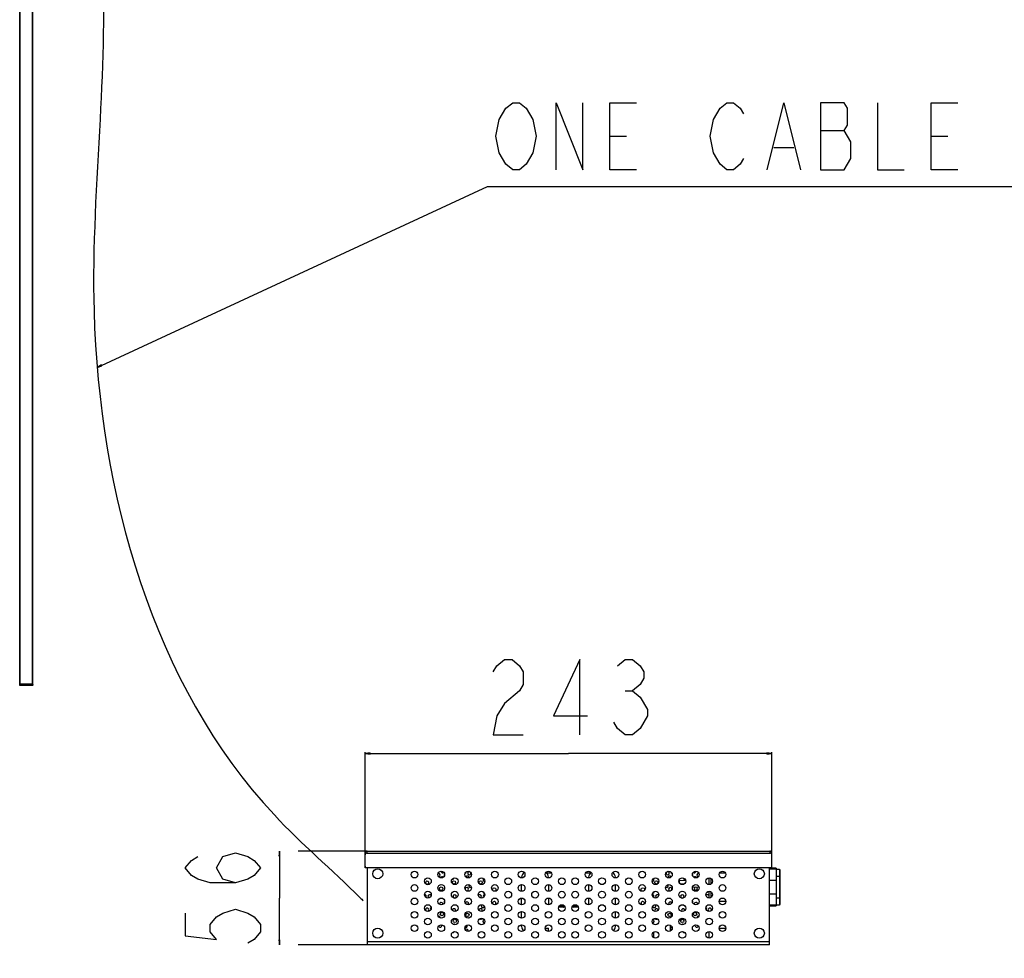
# Model space of a CAD drawing. Units: millimetres. Extents: x 0 to 8000, y 0 to 5000.
# Drawn here: x 3616 to 4204, y 2628 to 3188 of the extents above; entities that cross this region are included whole.
import ezdxf

# ---------------------------------------------------------------- set-up
doc = ezdxf.new("R2010")
doc.units = ezdxf.units.MM
doc.header["$LTSCALE"] = 440
doc.layers.get('0').update_dxf_attribs({"linetype": 'CONTINUOUS'})
for name, color, linetype in [('3_ALL_AXES', 7, 'CONTINUOUS'), ('7_ALL_FEATURES', 7, 'CONTINUOUS'), ('DEF_DRAFT_DIM', 7, 'CONTINUOUS'), ('DEF_DRAFT_ENTITY', 7, 'CONTINUOUS')]:
    doc.layers.add(name, color=color, linetype=linetype)
doc.styles.get("Standard").update_dxf_attribs({"font": 'txt', "width": 0.8})
doc.dimstyles.new('DIMSTYLE_4', dxfattribs={"dimtxt": 45, "dimasz": 3, "dimexe": 0.8, "dimexo": 0.2, "dimgap": 11.25, "dimtad": 1, "dimdsep": 46, "dimtxsty": 'Standard', "dimblk": 'OPEN', "dimblk1": 'OPEN', "dimblk2": 'OPEN', "dimcen": 0.09, "dimadec": 0, "dimazin": 0, "dimtp": 0.3, "dimtm": 0.3, "dimtfac": 1, "dimtofl": 0, "dimtmove": 0, "dimatfit": 3, "dimldrblk": 'OPEN', "dimfxl": 1, "dimtolj": 1, "dimarcsym": 0})
doc.dimstyles.new('DIMSTYLE_6', dxfattribs={"dimtxt": 45, "dimasz": 3, "dimexe": 0.8, "dimexo": 0.2, "dimgap": 11.25, "dimtad": 1, "dimdsep": 46, "dimtxsty": 'Standard', "dimblk": 'OPEN', "dimblk1": 'OPEN', "dimblk2": 'OPEN', "dimcen": 0.09, "dimadec": 0, "dimazin": 0, "dimtp": 0.5, "dimtm": 0.5, "dimtfac": 1, "dimtofl": 0, "dimtmove": 0, "dimatfit": 3, "dimldrblk": 'OPEN', "dimfxl": 1, "dimtolj": 1, "dimarcsym": 0})

# ---------------------------------------------------------------- blocks, each defined once
blk = doc.blocks.new('_OPEN')
at = {"color": 0, "linetype": 'ByBlock'}
for p, q in [((0, 0), (-1, 0.12)), ((-1, -0.12), (0, 0)), ((-1, 0), (0, 0))]:
    blk.add_line(p, q, dxfattribs=at)
blk = doc.blocks.new('*D5')
at = {"layer": 'DEF_DRAFT_DIM', "color": 2, "linetype": 'Continuous'}
for p, q in [((3771.35, 2691.52), (3771.35, 2663.52)), ((3823.61, 2691.52), (3782.6, 2691.52)), ((3771.35, 2635.52), (3771.35, 2663.52)), ((3823.91, 2635.52), (3782.6, 2635.52))]:
    blk.add_line(p, q, dxfattribs=at)
at = {"layer": 'DEF_DRAFT_DIM', "color": 2, "linetype": 'Continuous', "xscale": 3, "yscale": 3, "zscale": 3}
for p, rotation in [((3771.35, 2691.52), 90), ((3771.35, 2635.52), 270)]:
    blk.add_blockref('_OPEN', p, dxfattribs=dict(at, rotation=rotation))
blk = doc.blocks.new('*D11')
at = {"layer": 'DEF_DRAFT_DIM', "color": 2, "linetype": 'Continuous'}
for p, q in [((3822.61, 2689.52), (3822.61, 2750.59)), ((3822.61, 2749.79), (3944.11, 2749.79)), ((4065.61, 2749.79), (3944.11, 2749.79)), ((4065.61, 2689.52), (4065.61, 2750.59))]:
    blk.add_line(p, q, dxfattribs=at)
at = {"layer": 'DEF_DRAFT_DIM', "color": 2, "linetype": 'Continuous', "xscale": 3, "yscale": 3, "zscale": 3, "rotation": 180}
blk.add_blockref('_OPEN', (3822.61, 2749.79), dxfattribs=at)
at = {"layer": 'DEF_DRAFT_DIM', "color": 2, "linetype": 'Continuous', "xscale": 3, "yscale": 3, "zscale": 3}
blk.add_blockref('_OPEN', (4065.61, 2749.79), dxfattribs=at)

msp = doc.modelspace()

# ---------------------------------------------------------------- linework, layer by layer
at = {"color": 2, "linetype": 'Continuous'}
for p, q in [((3968.743, 3118.511), (3978.743, 3118.511)), ((4094.743, 3121.844), (4108.743, 3121.844)), ((4160.743, 3118.511), (4170.743, 3118.511)), ((4066.743, 3111.844), (4078.743, 3111.844)), ((3662.501, 2980.372), (3895.743, 3088.511)), ((3895.743, 3088.511), (3896.743, 3088.511)), ((3896.743, 3088.511), (4792.743, 3088.511))]:
    msp.add_line(p, q, dxfattribs=at)
at = {"color": 7, "linetype": 'Continuous'}
for p, q in [((4034.445, 2678.621), (4037.777, 2678.621)), ((4068.111, 2681.271), (4064.111, 2681.271)), ((4064.111, 2680.866), (4068.111, 2680.866)), ((4068.111, 2681.271), (4068.111, 2658.771)), ((4070.111, 2680.521), (4068.111, 2680.521)), ((4070.111, 2680.521), (4070.111, 2659.521)), ((4070.611, 2660.021), (4070.611, 2680.021)), ((4014.037, 2674.061), (4010.411, 2673.771)), ((4010.411, 2672.469), (4010.411, 2673.771)), ((4010.78, 2672.032), (4013.528, 2672.114)), ((4027.911, 2675.507), (4027.911, 2671.534)), ((4029.411, 2672.006), (4029.411, 2675.036)), ((4068.111, 2674.007), (4064.111, 2674.007)), ((4068.111, 2676.521), (4070.611, 2676.521)), ((4018.205, 2670.115), (4022.042, 2670.038)), ((4027.911, 2667.221), (4027.067, 2667.221)), ((4027.911, 2667.507), (4027.911, 2663.534)), ((4029.411, 2664.006), (4029.411, 2667.036)), ((4064.111, 2666.034), (4068.111, 2666.034)), ((4038.111, 2661.421), (4034.111, 2661.421)), ((4068.111, 2659.176), (4064.111, 2659.176)), ((4070.611, 2663.521), (4068.111, 2663.521)), ((4068.111, 2659.521), (4070.111, 2659.521)), ((4064.111, 2658.771), (4068.111, 2658.771))]:
    msp.add_line(p, q, dxfattribs=at)
at = {"color": 2, "linetype": 'Continuous'}
for points in [[(3902.743, 3128.511), (3906.743, 3135.178), (3910.743, 3138.511), (3914.743, 3138.511), (3918.743, 3135.178), (3920.743, 3131.844), (3922.743, 3128.511), (3924.743, 3118.511), (3922.743, 3108.511)], [(3936.743, 3098.511), (3936.743, 3138.511), (3952.743, 3098.511), (3952.743, 3138.511)], [(3984.743, 3098.511), (3968.743, 3098.511), (3968.743, 3138.511), (3984.743, 3138.511)], [(4030.743, 3128.511), (4034.743, 3135.178), (4038.743, 3138.511), (4042.743, 3138.511), (4046.743, 3135.178), (4048.743, 3131.844)], [(4062.743, 3098.511), (4072.743, 3138.511), (4082.743, 3098.511)], [(4108.743, 3098.511), (4112.743, 3105.178), (4112.743, 3115.178), (4110.743, 3118.511), (4108.743, 3121.844), (4110.743, 3125.178), (4110.743, 3135.178), (4108.743, 3138.511), (4094.743, 3138.511)], [(4094.743, 3138.511), (4094.743, 3098.511), (4108.743, 3098.511)], [(4128.743, 3138.511), (4128.743, 3098.511), (4144.743, 3098.511)], [(4176.743, 3098.511), (4160.743, 3098.511), (4160.743, 3138.511), (4176.743, 3138.511)], [(3906.743, 3101.844), (3902.743, 3108.511), (3900.743, 3118.511), (3902.743, 3128.511)], [(4034.743, 3101.844), (4030.743, 3108.511), (4028.743, 3118.511), (4030.743, 3128.511)], [(3922.743, 3108.511), (3918.743, 3101.844), (3914.743, 3098.511), (3910.743, 3098.511), (3906.743, 3101.844)], [(4048.743, 3105.178), (4046.743, 3101.844), (4042.743, 3098.511), (4038.743, 3098.511), (4034.743, 3101.844)], [(3665.075, 2981.951), (3662.501, 2980.372), (3665.37, 2981.316)]]:
    msp.add_lwpolyline(points, dxfattribs=at)
at = {"color": 7, "linetype": 'Continuous'}
for centre, start, end in [((4070.111, 2680.021), 0, 90), ((4070.111, 2660.021), 270, 360)]:
    msp.add_arc(centre, 0.5, start, end, dxfattribs=at)
at = {"layer": '3_ALL_AXES', "color": 7, "linetype": 'Continuous'}
for p, q in [((3616.211, 2790.521), (3616.211, 4241.021)), ((3616.461, 2791.321), (3616.461, 4240.221)), ((3623.861, 2791.321), (3623.861, 4240.221)), ((3624.111, 2790.521), (3624.111, 4241.021)), ((3624.111, 2790.521), (3616.211, 2790.521)), ((3623.861, 2791.321), (3616.461, 2791.321)), ((4005.111, 2643.794), (4005.111, 2647.248)), ((3930.111, 2645.521), (3932.111, 2645.521)), ((3932.111, 2643.526), (3932.111, 2645.521)), ((3995.111, 2639.794), (3995.111, 2643.248)), ((4028.111, 2639.526), (4028.111, 2643.516)), ((4034.111, 2645.521), (4038.111, 2645.521)), ((3824.111, 2637.521), (4064.111, 2637.521)), ((4064.111, 2635.521), (3824.111, 2635.521)), ((4064.111, 2635.521), (4064.111, 2637.521))]:
    msp.add_line(p, q, dxfattribs=at)
for centre, radius in [((3830.111, 2678.021), 3), ((3852.111, 2677.521), 2), ((3868.111, 2677.521), 2), ((3884.111, 2677.521), 2), ((3900.111, 2677.521), 2), ((3916.111, 2677.521), 2), ((3932.111, 2677.521), 2), ((3956.111, 2677.521), 2), ((3972.111, 2677.521), 2), ((3988.111, 2677.521), 2), ((4004.111, 2677.521), 2), ((4020.111, 2677.521), 2), ((4036.111, 2677.521), 2), ((4058.111, 2678.021), 3), ((3852.111, 2669.521), 2), ((3860.111, 2673.521), 2), ((3868.111, 2669.521), 2), ((3876.111, 2673.521), 2), ((3884.111, 2669.521), 2), ((3892.111, 2673.521), 2), ((3900.111, 2669.521), 2), ((3908.111, 2673.521), 2), ((3916.111, 2669.521), 2), ((3924.111, 2673.521), 2), ((3932.111, 2669.521), 2), ((3940.111, 2673.521), 2), ((3948.111, 2673.521), 2), ((3956.111, 2669.521), 2), ((3964.111, 2673.521), 2), ((3972.111, 2669.521), 2), ((3980.111, 2673.521), 2), ((3988.111, 2669.521), 2), ((3996.111, 2673.521), 2), ((4004.111, 2669.521), 2), ((4012.111, 2673.521), 2), ((4020.111, 2669.521), 2), ((4028.111, 2673.521), 2), ((4036.111, 2669.521), 2), ((3860.111, 2665.521), 2), ((3876.111, 2665.521), 2), ((3892.111, 2665.521), 2), ((3908.111, 2665.521), 2), ((3924.111, 2665.521), 2), ((3940.111, 2665.521), 2), ((3948.111, 2665.521), 2), ((3964.111, 2665.521), 2), ((3980.111, 2665.521), 2), ((3996.111, 2665.521), 2), ((4012.111, 2665.521), 2), ((4028.111, 2665.521), 2), ((3852.111, 2661.521), 2), ((3860.111, 2657.521), 2), ((3868.111, 2661.521), 2), ((3876.111, 2657.521), 2), ((3884.111, 2661.521), 2), ((3892.111, 2657.521), 2), ((3900.111, 2661.521), 2), ((3908.111, 2657.521), 2), ((3916.111, 2661.521), 2), ((3924.111, 2657.521), 2), ((3932.111, 2661.521), 2), ((3940.111, 2657.521), 2), ((3948.111, 2657.521), 2), ((3956.111, 2661.521), 2), ((3964.111, 2657.521), 2), ((3972.111, 2661.521), 2), ((3980.111, 2657.521), 2), ((3988.111, 2661.521), 2), ((3996.111, 2657.521), 2), ((4004.111, 2661.521), 2), ((4012.111, 2657.521), 2), ((4020.111, 2661.521), 2), ((4028.111, 2657.521), 2), ((4036.111, 2661.521), 2), ((3852.111, 2653.521), 2), ((3868.111, 2653.521), 2), ((3884.111, 2653.521), 2), ((3900.111, 2653.521), 2), ((3916.111, 2653.521), 2), ((3932.111, 2653.521), 2), ((3956.111, 2653.521), 2), ((3972.111, 2653.521), 2), ((3988.111, 2653.521), 2), ((4004.111, 2653.521), 2), ((4020.111, 2653.521), 2), ((4036.111, 2653.521), 2), ((3852.111, 2645.521), 2), ((3860.111, 2649.521), 2), ((3868.111, 2645.521), 2), ((3876.111, 2649.521), 2), ((3884.111, 2645.521), 2), ((3892.111, 2649.521), 2), ((3900.111, 2645.521), 2), ((3908.111, 2649.521), 2), ((3916.111, 2645.521), 2), ((3924.111, 2649.521), 2), ((3932.111, 2645.521), 2), ((3940.111, 2649.521), 2), ((3948.111, 2649.521), 2), ((3956.111, 2645.521), 2), ((3964.111, 2649.521), 2), ((3972.111, 2645.521), 2), ((3980.111, 2649.521), 2), ((3988.111, 2645.521), 2), ((3996.111, 2649.521), 2), ((4004.111, 2645.521), 2), ((4012.111, 2649.521), 2), ((4020.111, 2645.521), 2), ((4028.111, 2649.521), 2), ((4036.111, 2645.521), 2), ((3830.111, 2642.521), 3), ((3860.111, 2641.521), 2), ((3876.111, 2641.521), 2), ((3892.111, 2641.521), 2), ((3908.111, 2641.521), 2), ((3924.111, 2641.521), 2), ((3940.111, 2641.521), 2), ((3948.111, 2641.521), 2), ((3964.111, 2641.521), 2), ((3980.111, 2641.521), 2), ((3996.111, 2641.521), 2), ((4012.111, 2641.521), 2), ((4028.111, 2641.521), 2), ((4058.111, 2642.521), 3)]:
    msp.add_circle(centre, radius, dxfattribs=at)
for start, end in [(245.380023, 253.646173), (286.353827, 294.619977)]:
    msp.add_arc((3944.111, 2668.521), 11, start, end, dxfattribs=at)
for points, knots in [([(3616.211, 2790.74), (3616.211, 2790.837), (3616.306, 2791.038), (3616.405, 2791.221), (3616.461, 2791.321)], [0, 0, 0, 0, 0.4575001, 1, 1, 1, 1]), ([(3623.861, 2791.321), (3623.917, 2791.221), (3624.017, 2791.038), (3624.111, 2790.837), (3624.111, 2790.74)], [0, 0, 0, 0, 0.542497, 1, 1, 1, 1])]:
    msp.add_open_spline(points, degree=3, knots=knots, dxfattribs=at)
at = {"layer": '7_ALL_FEATURES', "color": 7, "linetype": 'Continuous'}
for p, q in [((3822.611, 2681.521), (3822.611, 2690.321)), ((3823.611, 2690.521), (3823.811, 2690.521)), ((3823.611, 2690.321), (3823.611, 2690.521)), ((3823.611, 2690.321), (4064.611, 2690.321)), ((3823.811, 2691.521), (4064.411, 2691.521)), ((3823.811, 2690.321), (3823.811, 2691.521)), ((4064.411, 2691.521), (4064.411, 2690.321)), ((4064.611, 2690.521), (4064.411, 2690.521)), ((4064.611, 2690.321), (4064.611, 2690.521)), ((4065.611, 2681.521), (4065.611, 2690.321)), ((4065.611, 2681.521), (3822.611, 2681.521)), ((3824.111, 2635.521), (3824.111, 2681.521)), ((3930.764, 2678.521), (3933.84, 2678.521)), ((3933.111, 2679.248), (3933.111, 2678.521)), ((3954.382, 2678.521), (3957.459, 2678.521)), ((3955.111, 2679.248), (3955.111, 2678.521)), ((4064.111, 2637.521), (4064.111, 2681.521)), ((3916.111, 2675.526), (3916.111, 2676.021)), ((3916.111, 2667.526), (3916.111, 2671.516)), ((3932.111, 2676.021), (3932.111, 2675.526)), ((3932.111, 2671.516), (3932.111, 2667.526)), ((3956.111, 2676.021), (3956.111, 2675.526)), ((3956.111, 2671.516), (3956.111, 2667.526)), ((3972.111, 2675.526), (3972.111, 2676.021)), ((3972.111, 2667.526), (3972.111, 2671.516)), ((3916.111, 2659.526), (3916.111, 2663.516)), ((3932.111, 2663.516), (3932.111, 2659.526)), ((3956.111, 2663.516), (3956.111, 2659.526)), ((3972.111, 2659.526), (3972.111, 2663.516)), ((3916.111, 2651.526), (3916.111, 2655.521)), ((3942.045, 2658.021), (3938.177, 2658.021)), ((3941.84, 2658.521), (3938.382, 2658.521)), ((3950.045, 2658.021), (3946.177, 2658.021)), ((3949.84, 2658.521), (3946.382, 2658.521)), ((3972.111, 2651.526), (3972.111, 2655.521)), ((3916.111, 2646.521), (3916.111, 2647.516)), ((3972.111, 2646.521), (3972.111, 2647.516))]:
    msp.add_line(p, q, dxfattribs=at)
for centre in [(3875.667, 2672.836), (3891.583, 2672.854), (3996.639, 2672.854), (3868.025, 2669.113), (3899.708, 2668.618), (3988.515, 2668.618), (3868.505, 2653.914), (3883.703, 2653.434), (4004.519, 2653.434), (4019.718, 2653.914), (3876.185, 2649.809), (4012.038, 2649.809)]:
    msp.add_circle(centre, 1, dxfattribs=at)
for centre, radius, start, end in [((3823.811, 2690.321), 1.2, 90, 180), ((3823.611, 2689.321), 1, 90, 180), ((4064.411, 2690.321), 1.2, 0, 90), ((4064.611, 2689.321), 1, 0, 90), ((3823.611, 2682.521), 1, 180, 270), ((4064.611, 2682.521), 1, 270, 360), ((3866.383, 2677.249), 1, 279.885605, 97.792214), ((3869.111, 2679.487), 1, 178.329877, 307.774255), ((3870.778, 2676.993), 1, 133.009294, 204.595905), ((3882.038, 2679.233), 1, 282.575905, 358.221337), ((3884.852, 2678.379), 1, 90.197629, 8.09346), ((3919.111, 2676.021), 3, 117.363532, 180), ((3929.111, 2676.021), 3, 0, 62.636468), ((3959.111, 2676.021), 3, 117.363532, 180), ((3969.111, 2676.021), 3, 0, 62.636468), ((4003.371, 2678.379), 1, 171.90654, 89.802371), ((4006.185, 2679.233), 1, 181.778663, 257.424095), ((4017.445, 2676.993), 1, 335.404095, 46.990706), ((4019.112, 2679.487), 1, 232.225745, 1.670123), ((4021.839, 2677.249), 1, 82.207786, 260.114395), ((3859.71, 2672.557), 1, 270.809069, 223.241281), ((3868.505, 2675.127), 1, 46.060078, 152.604442), ((3874.519, 2675.607), 1, 265.375478, 349.270459), ((3883.703, 2675.607), 1, 0, 155.5878), ((3885.475, 2670.885), 1, 146.041761, 304.284181), ((3889.718, 2675.127), 1, 303.57074, 348.461602), ((3894.078, 2674.521), 1, 142.109685, 271.914749), ((3994.145, 2674.521), 1, 268.085251, 37.890315), ((3998.505, 2675.127), 1, 191.538398, 236.42926), ((4002.747, 2670.885), 1, 235.715819, 33.958239), ((4004.519, 2675.607), 1, 24.4122, 180), ((4013.703, 2675.607), 1, 190.729541, 274.624522), ((4019.718, 2675.127), 1, 27.395558, 133.939922), ((3858.111, 2664.521), 1, 323.313734, 89.989011), ((3861.111, 2664.521), 1, 24.445254, 245.522157), ((3861.457, 2668.033), 1, 216.334178, 267.38197), ((3865.253, 2670.261), 1, 331.449059, 359.242115), ((3876.111, 2664.521), 1, 275.00178, 264.99822), ((3883.354, 2668.764), 1, 255.714136, 194.954157), ((3891.111, 2664.521), 1, 294.477843, 155.554746), ((3893.823, 2667.447), 1, 183.584008, 273.103387), ((3894.111, 2664.521), 1, 90.010989, 216.686266), ((3994.111, 2664.521), 1, 323.313734, 89.989011), ((3994.4, 2667.447), 1, 266.896613, 356.415992), ((3997.111, 2664.521), 1, 24.445254, 245.522157), ((4004.869, 2668.764), 1, 345.045843, 284.285864), ((4012.111, 2664.521), 1, 275.00178, 264.99822), ((4020.198, 2669.113), 1, 104.390743, 73.542533), ((4022.969, 2670.261), 1, 192.86144, 208.550941), ((4027.111, 2664.521), 1, 36.696354, 155.554746), ((4026.765, 2668.033), 1, 272.61803, 305.540336), ((3868.025, 2659.929), 1, 348.670148, 184.973999), ((3870.796, 2661.077), 1, 134.804672, 206.209383), ((3883.354, 2660.278), 1, 311.025141, 166.260595), ((3892.969, 2658.781), 1, 132.958926, 338.358222), ((3899.708, 2660.424), 1, 295.715451, 203.926801), ((3988.515, 2660.424), 1, 336.073199, 244.284549), ((3995.253, 2658.781), 1, 201.641778, 47.041074), ((4004.869, 2660.278), 1, 13.739405, 228.974859), ((4017.426, 2661.077), 1, 333.790617, 45.195328), ((4020.198, 2659.929), 1, 355.026001, 191.329852), ((4027.111, 2664.521), 1, 294.477843, 323.303646), ((3859.71, 2656.485), 1, 285.956954, 211.013321), ((3862.481, 2657.633), 1, 126.644756, 238.848959), ((3875.667, 2656.206), 1, 318.845111, 183.896414), ((3891.583, 2656.187), 1, 319.431742, 177.526529), ((3944.111, 2668.521), 11, 245.444293, 252.805437), ((3944.111, 2668.521), 11, 287.194563, 294.555707), ((3996.639, 2656.187), 1, 2.473471, 220.568258), ((4012.555, 2656.206), 1, 356.103586, 221.154889), ((4025.741, 2657.633), 1, 301.151041, 53.355244), ((4028.513, 2656.485), 1, 328.986679, 254.043046), ((3866.383, 2651.793), 1, 352.680385, 97.325366), ((3867.444, 2647.06), 1, 200.426115, 26.353533), ((3873.371, 2650.663), 1, 326.30948, 347.668219), ((3875.6, 2646.867), 1, 42.21777, 116.029672), ((3882.623, 2646.867), 1, 242.897897, 33.004514), ((3884.852, 2650.663), 1, 90.937299, 117.951284), ((3890.778, 2647.06), 1, 31.70958, 91.702502), ((3891.839, 2651.793), 1, 216.325003, 337.490783), ((3893.961, 2649.672), 1, 101.756549, 267.671811), ((3994.262, 2649.672), 1, 272.328189, 78.243451), ((3996.383, 2651.793), 1, 202.509217, 323.674997), ((3997.444, 2647.06), 1, 88.297498, 148.29042), ((4003.371, 2650.663), 1, 62.048716, 89.062701), ((4012.623, 2646.867), 1, 63.970328, 137.78223), ((4014.852, 2650.663), 1, 192.331781, 213.69052), ((4020.778, 2647.06), 1, 153.646467, 339.573885), ((4021.839, 2651.793), 1, 82.674634, 187.319615), ((3875.014, 2643.924), 1, 253.575453, 335.425348), ((3883.208, 2643.924), 1, 336.441284, 144.746875), ((3919.111, 2646.521), 3, 180, 236.165241), ((3969.111, 2646.521), 3, 303.834759, 360), ((4005.6, 2646.867), 1, 240.737929, 297.102103), ((4005.014, 2643.924), 1, 35.253125, 84.43154), ((4013.208, 2643.924), 1, 204.574652, 286.424547)]:
    msp.add_arc(centre, radius, start, end, dxfattribs=at)
at = {"layer": 'DEF_DRAFT_DIM', "color": 2, "linetype": 'Continuous'}
msp.add_line((3977.861, 2787.292), (3982.361, 2787.292), dxfattribs=at)
for points in [[(3899.111, 2798.542), (3901.361, 2802.292), (3905.861, 2806.042), (3910.361, 2806.042), (3914.861, 2802.292), (3917.111, 2798.542), (3917.111, 2791.042), (3914.861, 2787.292)], [(3950.861, 2761.042), (3950.861, 2806.042), (3935.111, 2772.292), (3955.361, 2772.292)], [(3973.361, 2802.292), (3977.861, 2806.042), (3982.361, 2806.042), (3986.861, 2802.292), (3989.111, 2798.542), (3989.111, 2794.792), (3986.861, 2791.042), (3982.361, 2787.292), (3986.861, 2783.542)], [(3914.861, 2787.292), (3905.861, 2779.792), (3901.361, 2772.292), (3899.111, 2761.042), (3917.111, 2761.042)], [(3986.861, 2783.542), (3991.361, 2776.042), (3991.361, 2772.292)], [(3991.361, 2772.292), (3986.861, 2764.792), (3982.361, 2761.042), (3977.861, 2761.042), (3973.361, 2764.792), (3971.111, 2768.542)], [(3745.099, 2672.521), (3737.599, 2674.771), (3733.849, 2681.521), (3737.599, 2688.271), (3745.099, 2690.521), (3752.599, 2688.271), (3756.349, 2686.021), (3760.099, 2681.521), (3756.349, 2677.021), (3752.599, 2674.771), (3745.099, 2672.521), (3730.099, 2672.521), (3722.599, 2674.771), (3718.849, 2677.021), (3715.099, 2681.521), (3718.849, 2686.021), (3722.599, 2688.271)], [(3715.099, 2654.521), (3715.099, 2641.021), (3733.849, 2638.771), (3730.099, 2643.271), (3730.099, 2647.771), (3733.849, 2652.271), (3737.599, 2654.521), (3745.099, 2656.771), (3752.599, 2654.521), (3756.349, 2652.271), (3760.099, 2647.771), (3760.099, 2643.271), (3756.349, 2638.771), (3752.599, 2636.521)]]:
    msp.add_lwpolyline(points, dxfattribs=at)
at = {"layer": 'DEF_DRAFT_ENTITY', "color": 40, "linetype": 'Continuous', "true_color": 0xfaa000}
msp.add_open_spline([(3642.635, 3335.111), (3669.35, 3264.589), (3667.053, 3159.698), (3652.141, 2947.02), (3702.757, 2765.03), (3803.448, 2679.847), (3820.849, 2662.449), (3821.458, 2661.836)], degree=3, knots=[0, 0, 0, 0, 0.2899998, 0.4502215, 0.8968538, 0.9963814, 1, 1, 1, 1], dxfattribs=at)

# ---------------------------------------------------------------- dimensions: what is measured, and where the dimension line sits
at = {"layer": 'DEF_DRAFT_DIM', "color": 2, "linetype": 'Continuous'}
dim = msp.add_linear_dim(base=(4065.611, 2749.792), p1=(3822.611, 2689.321), p2=(4065.611, 2689.321), dimstyle='DIMSTYLE_6', dxfattribs=at)
dim.commit()
dim.dimension.update_dxf_attribs({"geometry": '*D11', "text_midpoint": (3890.111, 2749.792), "dimtype": 160})
dim = msp.add_linear_dim(base=(3771.349, 2635.521), p1=(3823.811, 2691.521), p2=(3824.111, 2635.521), angle=270, dimstyle='DIMSTYLE_4', dxfattribs=at)
dim.commit()
dim.dimension.update_dxf_attribs({"geometry": '*D5', "text_midpoint": (3771.349, 2627.521), "dimtype": 160})

doc.saveas('drawing.dxf')
